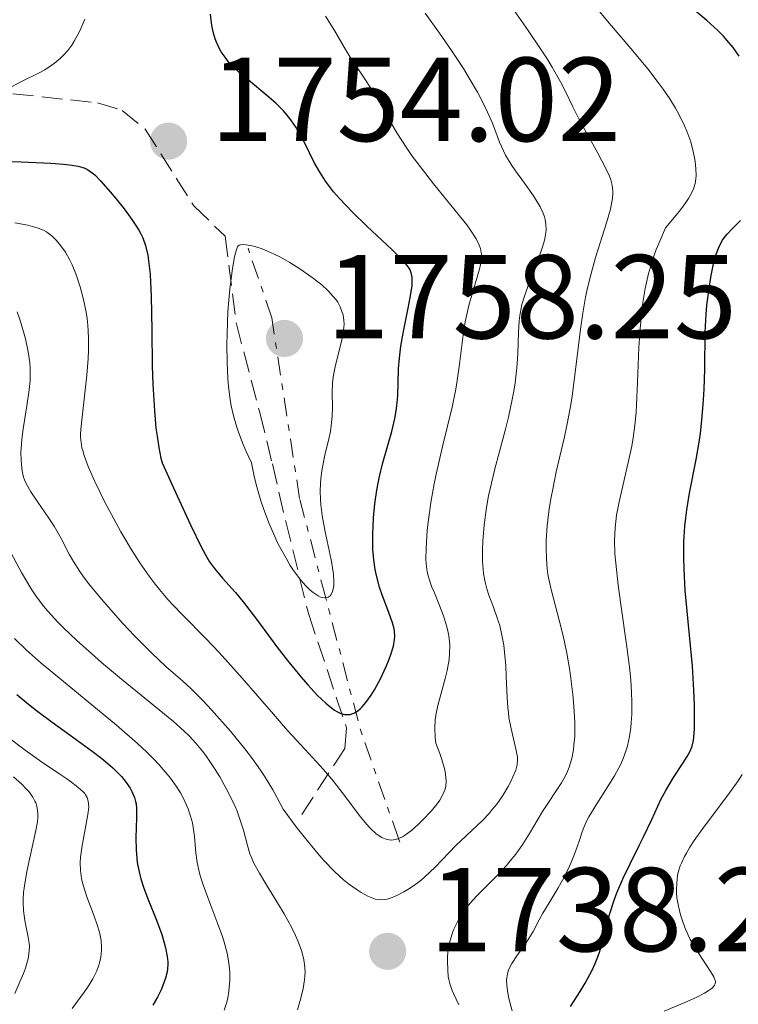
# Model space of a CAD drawing. Units: metres. Extents: x 661330 to 663326, y 4760406 to 4762330.
# Drawn here: x 661660 to 661720, y 4762091 to 4762174 of the extents above; entities that cross this region are included whole.
import ezdxf

# ---------------------------------------------------------------- set-up
doc = ezdxf.new("R2010")
doc.units = ezdxf.units.M
doc.header["$MEASUREMENT"] = 0
doc.linetypes.add('DGN Style 3', pattern=[2.435890702152634, 1.739921930109024, -0.6959687720436097])
doc.linetypes.add('DGN Style 7', pattern=[3.4798438602180486, 1.565929737098122, -0.6959687720436097, 0.5219765790327072, -0.6959687720436097])
for name, color, linetype, lineweight in [('Cota de punto acotado terreno', 7, 'Continuous', 0), ('Curva de nivel directora', 30, 'Continuous', 30), ('Curva de nivel intermedia', 30, 'Continuous', 0), ('Escarpado', 30, 'DGN Style 7', 0), ('Punto acotado terreno (símbolo)', 7, 'Continuous', 0), ('Senda', 7, 'DGN Style 3', 0)]:
    doc.layers.add(name, color=color, linetype=linetype, lineweight=lineweight)
doc.styles.add('Style-Arial', font='arial.ttf')

# ---------------------------------------------------------------- blocks, each defined once
blk = doc.blocks.new('5PATER')
at = {"layer": 'Punto acotado terreno (símbolo)', "linetype": 'Continuous', "lineweight": 0}
h = blk.add_hatch(color=51, dxfattribs=at)
edge = h.paths.add_edge_path()
edge.add_ellipse((0, 0), major_axis=(-0.1095731443231308, -0.1110710700762829), ratio=0.9994222409660317, start_angle=0, end_angle=360)

msp = doc.modelspace()

# ---------------------------------------------------------------- linework, layer by layer
at = {"layer": 'Curva de nivel directora', "color": 30, "linetype": 'Continuous', "lineweight": 30, "flags": 128}
for points, elevation in [([(661720.3599999989, 4762170.539999999), (661719.8499999992, 4762171.260000002), (661719.3300000007, 4762171.9), (661719.0499999991, 4762172.220000001), (661718.5700000006, 4762172.700000001), (661717.6399999986, 4762173.53), (661715.9499999988, 4762174.949999999)], 1725), ([(661688.36, 4762115.640000002), (661688.5900000002, 4762115.830000001), (661688.74, 4762115.980000001), (661689.0399999995, 4762116.330000003), (661689.4799999997, 4762116.950000001), (661689.7599999993, 4762117.4), (661690.2699999989, 4762118.33), (661690.7499999994, 4762119.350000001), (661690.9999999999, 4762119.970000001), (661691.1399999983, 4762120.359999999), (661691.3499999985, 4762121.050000003), (661691.4600000002, 4762121.630000002), (661691.4800000002, 4762121.900000002), (661691.449999999, 4762122.310000001), (661691.4099999988, 4762122.520000001), (661691.2799999992, 4762123.010000001), (661690.9699999985, 4762123.890000002), (661690.4499999998, 4762125.270000001), (661690.1999999996, 4762126.000000001), (661689.9299999991, 4762126.980000001), (661689.8300000007, 4762127.49), (661689.7100000001, 4762128.29), (661689.6399999985, 4762129.180000001), (661689.6200000006, 4762129.66), (661689.6299999995, 4762130.580000001), (661689.6499999998, 4762131.07), (661689.69, 4762131.83), (661689.7999999993, 4762132.99), (661689.9699999993, 4762134.160000003), (661690.0699999998, 4762134.730000001), (661690.1799999994, 4762135.290000001), (661690.4400000009, 4762136.359999999), (661691.2199999989, 4762139.080000003), (661691.4800000002, 4762140.150000002), (661691.5999999987, 4762140.789999999), (661691.6500000001, 4762141.210000002), (661691.7199999995, 4762142.050000002), (661691.7899999988, 4762144.310000001), (661691.8600000002, 4762145.220000002), (661691.9199999984, 4762145.710000001), (661691.99, 4762146.230000001), (661692.1799999999, 4762147.310000001), (661692.6000000001, 4762149.420000002), (661692.77, 4762150.300000002), (661692.9199999997, 4762151.280000002), (661692.9399999998, 4762151.740000002), (661692.9299999987, 4762151.980000001), (661692.9100000008, 4762152.130000001), (661692.8499999982, 4762152.380000001), (661692.7499999999, 4762152.630000001), (661692.6699999993, 4762152.760000001), (661692.5199999998, 4762152.980000002), (661692.1599999998, 4762153.390000002), (661691.2099999998, 4762154.33), (661689.1199999999, 4762156.29), (661687.9299999987, 4762157.45), (661686.829999999, 4762158.61), (661686.3399999995, 4762159.180000001), (661685.9199999992, 4762159.720000001), (661685.6599999999, 4762160.060000001), (661685.2300000007, 4762160.730000001), (661684.7100000001, 4762161.640000002), (661683.9299999998, 4762163.26), (661683.4200000003, 4762164.220000001), (661683.1499999998, 4762164.660000001), (661682.6799999981, 4762165.32), (661682.1399999994, 4762165.960000002), (661681.8299999988, 4762166.279999999), (661681.4899999991, 4762166.600000001), (661680.7499999992, 4762167.24), (661679.1899999991, 4762168.53), (661678.4499999991, 4762169.16), (661677.859999999, 4762169.720000002), (661677.5899999987, 4762170.000000001), (661677.230000001, 4762170.45), (661676.9099999992, 4762170.920000002), (661676.7599999993, 4762171.17), (661676.5099999991, 4762171.710000001), (661676.3999999994, 4762172.000000001), (661676.2699999999, 4762172.470000001), (661676.1600000004, 4762172.970000002), (661676.1, 4762173.330000001), (661676.0099999984, 4762174.070000002)], 1750), ([(661657.7600000004, 4762161.740000002), (661660.1200000007, 4762161.680000002), (661662.6100000007, 4762161.570000002), (661663.6700000003, 4762161.490000002), (661664.1900000009, 4762161.440000001), (661664.9199999997, 4762161.320000002), (661665.2900000006, 4762161.220000001), (661665.4600000007, 4762161.150000001), (661665.6999999997, 4762161.030000002), (661666.0899999987, 4762160.77), (661666.2999999988, 4762160.580000003), (661666.7900000005, 4762160.100000001), (661667.6100000008, 4762159.170000001), (661668.0699999991, 4762158.619999999), (661668.7599999997, 4762157.740000002), (661669.4100000003, 4762156.86), (661669.7000000007, 4762156.430000001), (661670.0099999991, 4762155.95), (661670.1399999988, 4762155.7), (661670.3299999988, 4762155.310000001), (661670.5599999991, 4762154.660000001), (661670.749999999, 4762153.86), (661670.8200000006, 4762153.390000002), (661670.9399999991, 4762152.26), (661670.9799999992, 4762151.59), (661671.0300000006, 4762150.420000001), (661671.0799999998, 4762147.53), (661671.129999999, 4762144.570000002), (661671.1799999981, 4762143.04), (661671.3100000002, 4762140.789999999), (661671.4399999996, 4762139.360000002), (661671.5299999992, 4762138.680000002), (661671.6799999988, 4762137.720000001), (661671.86, 4762136.84), (661671.9699999995, 4762136.430000001), (661672.9100000004, 4762134.330000003), (661674.3299999997, 4762131.24), (661675.2699999985, 4762129.330000003), (661675.7000000001, 4762128.529999999), (661675.9399999991, 4762128.140000001), (661676.3499999981, 4762127.57), (661677.0299999998, 4762126.760000001), (661678.0999999982, 4762125.570000002), (661678.7399999998, 4762124.79), (661679.8799999997, 4762123.320000002), (661681.5899999996, 4762121.020000001), (661682.4799999992, 4762119.87), (661683.6199999992, 4762118.450000001), (661684.169999999, 4762117.810000001), (661684.949999999, 4762116.960000002), (661685.6799999999, 4762116.27), (661686.0099999986, 4762115.99), (661686.4199999998, 4762115.699999999), (661686.6199999988, 4762115.580000001), (661686.8899999993, 4762115.449999999), (661687.2400000001, 4762115.340000002), (661687.41, 4762115.320000002), (661687.7299999996, 4762115.340000002), (661687.9399999997, 4762115.410000001), (661688.0800000007, 4762115.470000002), (661688.36, 4762115.640000002)], 1750), ([(661711.199999999, 4762102.82), (661711.979999999, 4762104.350000001), (661712.339999999, 4762105.070000002), (661713.0199999985, 4762106.52), (661713.7999999986, 4762108.2), (661714.1999999987, 4762108.970000002), (661714.8400000001, 4762110.04), (661715.6600000004, 4762111.289999999), (661715.9899999991, 4762111.810000002), (661716.2199999993, 4762112.199999999), (661716.3099999987, 4762112.390000002), (661716.4200000004, 4762112.670000001), (661716.5299999999, 4762113.150000001), (661716.5599999991, 4762113.430000001), (661716.6100000005, 4762114.119999999), (661716.6199999994, 4762115.370000001), (661716.5999999993, 4762116.119999999), (661716.5599999991, 4762117.36), (661716.4299999994, 4762119.390000002), (661715.8399999993, 4762125.720000002), (661715.7299999997, 4762127.550000003), (661715.7099999996, 4762128.450000001), (661715.7199999986, 4762129.79), (661715.8100000002, 4762131.140000002), (661715.8799999995, 4762131.820000002), (661715.969999999, 4762132.51), (661716.1999999991, 4762133.9), (661716.749999999, 4762136.730000001), (661716.9999999994, 4762138.17), (661717.1, 4762138.890000002), (661717.2599999986, 4762140.330000001), (661717.3700000005, 4762141.720000002), (661717.4199999997, 4762142.62), (661717.4699999987, 4762144.28), (661717.509999999, 4762147.4), (661717.5800000007, 4762148.910000003), (661717.6499999998, 4762149.630000002), (661717.8299999986, 4762151.100000001), (661718.0099999997, 4762152.160000003), (661718.2099999986, 4762153.130000002), (661718.3200000003, 4762153.550000002), (661718.4299999998, 4762153.930000001), (661718.6800000002, 4762154.58), (661718.9599999996, 4762155.11), (661719.1799999987, 4762155.420000001), (661719.3399999996, 4762155.619999999), (661719.6999999996, 4762156.02), (661720.4799999995, 4762156.770000001)], 1725), ([(661659.7799999987, 4762117.010000002), (661660.76, 4762116.190000001), (661661.4100000004, 4762115.680000002), (661662.7299999992, 4762114.680000001), (661664.2299999989, 4762113.600000001), (661666.0999999997, 4762112.25), (661666.8899999988, 4762111.650000001), (661667.2300000008, 4762111.37), (661667.8200000009, 4762110.86), (661668.2799999992, 4762110.400000002), (661668.5400000006, 4762110.130000002), (661668.9400000006, 4762109.630000001), (661669.2699999993, 4762109.160000001), (661669.419999999, 4762108.880000002), (661669.6400000004, 4762108.37), (661669.7299999997, 4762108.03), (661669.77, 4762107.840000001), (661669.7999999991, 4762107.470000002), (661669.7999999991, 4762106.66), (661669.7599999988, 4762104.99), (661669.7799999989, 4762103.980000001), (661669.8300000003, 4762103.28), (661669.8700000006, 4762102.930000001), (661669.9600000001, 4762102.4), (661670.0800000007, 4762101.880000002), (661670.17, 4762101.539999999), (661670.3800000001, 4762100.859999999), (661670.749999999, 4762099.880000001), (661671.2599999986, 4762098.650000001), (661671.489999999, 4762098.07), (661671.9200000003, 4762096.880000001), (661672.1300000005, 4762096.180000001), (661672.230000001, 4762095.760000002), (661672.3799999985, 4762095.03), (661672.4199999986, 4762094.580000001), (661672.4299999998, 4762094.380000004), (661672.4099999998, 4762094), (661672.3699999994, 4762093.75), (661672.2399999998, 4762093.220000003), (661672.0199999987, 4762092.59), (661671.88, 4762092.230000002), (661671.5800000004, 4762091.619999999), (661671.1799999981, 4762090.940000001)], 1725), ([(661706.219999999, 4762090.850000001), (661707.0199999993, 4762092.100000001), (661707.4399999996, 4762092.800000002), (661707.8300000007, 4762093.52), (661708.0199999984, 4762093.890000001), (661708.2799999999, 4762094.449999999), (661708.499999999, 4762095.02), (661708.6299999986, 4762095.41), (661708.8599999989, 4762096.180000001), (661709.4800000002, 4762098.550000001), (661709.8600000001, 4762099.76), (661710.0900000003, 4762100.380000002), (661710.6200000001, 4762101.610000002), (661711.199999999, 4762102.82)], 1725)]:
    msp.add_lwpolyline(points, dxfattribs=dict(at, elevation=elevation))
at = {"layer": 'Curva de nivel intermedia', "color": 30, "linetype": 'Continuous', "lineweight": 0, "flags": 128}
for points, elevation in [([(661695.9599999996, 4762093.37), (661695.9100000004, 4762093.88), (661695.8800000013, 4762094.640000001), (661695.8900000004, 4762095.029999998), (661695.9500000007, 4762095.609999999), (661696.0600000002, 4762096.189999999), (661696.1300000016, 4762096.49), (661696.3000000016, 4762097.009999999), (661696.4000000021, 4762097.279999999), (661696.5800000011, 4762097.67), (661696.9100000019, 4762098.279999998), (661697.3200000008, 4762098.88), (661697.550000001, 4762099.189999998), (661697.8000000013, 4762099.499999999), (661698.3600000001, 4762100.109999998), (661700.1399999994, 4762101.91), (661700.8400000012, 4762102.67), (661701.1600000008, 4762103.050000001), (661701.6100000001, 4762103.609999999), (661702.2200000003, 4762104.460000001), (661702.7800000014, 4762105.359999999), (661703.49, 4762106.59), (661703.860000001, 4762107.189999999), (661705.4500000002, 4762109.609999998), (661705.7899999999, 4762110.199999998), (661705.9300000007, 4762110.489999999), (661706.1000000006, 4762110.920000001), (661706.3100000008, 4762111.640000001), (661706.4500000015, 4762112.369999999), (661706.5000000007, 4762112.789999999), (661706.560000001, 4762113.48), (661706.57, 4762114.66), (661706.5000000007, 4762116.019999999), (661706.4000000001, 4762117.009999999), (661706.3300000008, 4762117.680000001), (661706.140000001, 4762119.019999999), (661705.8900000005, 4762120.480000001), (661705.7000000004, 4762121.430000001), (661705.5700000009, 4762122.039999999), (661705.2700000014, 4762123.240000002), (661704.5800000007, 4762125.82), (661704.3900000006, 4762126.67), (661704.3200000013, 4762127.099999999), (661704.260000001, 4762127.539999999), (661704.1900000017, 4762128.42), (661704.1700000016, 4762129.31), (661704.1800000007, 4762129.92), (661704.260000001, 4762131.150000001), (661704.4300000009, 4762132.57), (661704.5899999996, 4762133.55), (661704.7200000016, 4762134.24), (661705.020000001, 4762135.689999999), (661705.3000000004, 4762136.869999998), (661705.7000000004, 4762138.609999999), (661705.9100000006, 4762139.570000002), (661706.2000000012, 4762141.16), (661706.3399999997, 4762142.029999999), (661706.7100000008, 4762144.899999999), (661707.0500000005, 4762147.640000001), (661707.2500000016, 4762148.999999999), (661707.4800000018, 4762150.329999999), (661707.6100000015, 4762150.98), (661707.8300000007, 4762151.909999999), (661708.3, 4762153.659999999), (661709.2200000009, 4762156.569999999), (661709.5600000008, 4762157.709999999), (661709.6900000003, 4762158.34), (661709.7300000006, 4762158.619999999), (661709.7599999995, 4762159.02), (661709.7599999995, 4762159.259999999), (661709.7000000015, 4762159.730000001), (661709.5899999997, 4762160.180000001), (661709.4800000002, 4762160.480000001), (661709.1800000007, 4762161.13), (661708.5000000012, 4762162.41), (661707.4200000016, 4762164.359999999), (661706.8899999997, 4762165.340000001), (661706.4100000013, 4762166.310000001), (661705.7499999997, 4762167.649999999), (661705.3700000021, 4762168.389999999), (661704.67, 4762169.619999998), (661704.240000001, 4762170.32), (661703.7500000015, 4762171.069999999), (661702.6500000017, 4762172.699999998), (661700.3000000003, 4762176.069999999)], 1735), ([(661696.9100000019, 4762144.71), (661697.2100000012, 4762147.170000001), (661697.3800000012, 4762148.269999998), (661697.4800000017, 4762148.78), (661697.7099999997, 4762149.739999998), (661697.9500000012, 4762150.590000001), (661698.3900000014, 4762151.999999999), (661698.6100000005, 4762152.779999998), (661698.690000001, 4762153.199999999), (661698.7200000001, 4762153.449999999), (661698.7300000011, 4762153.92), (661698.7000000001, 4762154.24), (661698.6600000019, 4762154.41), (661698.5600000013, 4762154.699999998), (661698.2900000009, 4762155.230000001), (661697.8200000015, 4762155.949999998), (661697.4999999997, 4762156.390000001), (661696.1600000008, 4762158.060000001), (661694.7200000013, 4762159.84), (661693.9800000014, 4762160.779999998), (661692.940000002, 4762162.17), (661692.4700000006, 4762162.84), (661691.6500000001, 4762164.119999997), (661690.9500000007, 4762165.309999999), (661690.1500000004, 4762166.710000001), (661689.7999999993, 4762167.33), (661689.0500000007, 4762168.51), (661688.1900000002, 4762169.769999999), (661687.8200000012, 4762170.32), (661687.3400000007, 4762171.109999999), (661686.7300000006, 4762172.16), (661686.4000000019, 4762172.699999998), (661685.6599999999, 4762173.899999999)], 1745), ([(661698.8300000017, 4762128.149999999), (661698.8200000006, 4762129.180000001), (661698.8499999996, 4762129.880000002), (661698.9600000014, 4762131.24), (661699.1500000014, 4762132.689999999), (661699.3400000014, 4762133.679999999), (661699.4900000012, 4762134.380000001), (661699.8700000012, 4762135.939999999), (661700.230000001, 4762137.289999999), (661700.7500000017, 4762139.260000001), (661700.9999999999, 4762140.269999999), (661701.3300000008, 4762141.75), (661701.4600000003, 4762142.460000001), (661701.5699999998, 4762143.149999999), (661701.7100000007, 4762144.41), (661701.7900000013, 4762145.539999999), (661701.8499999993, 4762147.4), (661701.9000000006, 4762148.359999999), (661701.9499999998, 4762148.789999999), (661702.0599999994, 4762149.42), (661702.1399999999, 4762149.73), (661702.3400000011, 4762150.420000001), (661702.7600000012, 4762151.609999999), (661703.4100000017, 4762153.289999999), (661703.6900000012, 4762154.039999999), (661703.9700000006, 4762154.890000001), (661704.070000001, 4762155.26), (661704.1500000015, 4762155.760000001), (661704.1700000016, 4762155.99), (661704.1500000015, 4762156.439999999), (661704.0800000001, 4762156.849999999), (661704.0199999998, 4762157.059999999), (661703.9100000003, 4762157.390000001), (661703.6599999998, 4762157.92), (661703.500000001, 4762158.199999999), (661703.11, 4762158.829999999), (661702.3400000011, 4762159.9), (661701.5900000001, 4762160.930000001), (661701.2400000013, 4762161.46), (661700.7699999998, 4762162.229999999), (661700.5799999997, 4762162.600000001), (661700.26, 4762163.34), (661699.6600000011, 4762164.92), (661699.2600000009, 4762165.859999999), (661699.0000000016, 4762166.38), (661698.4000000004, 4762167.52), (661697.7099999997, 4762168.710000001), (661697.2200000002, 4762169.509999999), (661696.2400000012, 4762171.02), (661695.230000001, 4762172.48), (661694.0300000006, 4762174.140000001)], 1740), ([(661702.3600000012, 4762095.989999999), (661702.6600000006, 4762096.45), (661703.0700000019, 4762097.140000001), (661703.5900000005, 4762098.119999999), (661703.89, 4762098.66), (661704.4100000008, 4762099.53), (661705.1700000007, 4762100.789999999), (661705.5400000019, 4762101.439999999), (661706.0300000014, 4762102.42), (661706.3200000019, 4762103.06), (661706.4900000017, 4762103.470000001), (661706.7700000012, 4762104.239999999), (661706.9500000001, 4762104.779999998), (661707.1800000002, 4762105.480000001), (661707.320000001, 4762105.84), (661707.5800000003, 4762106.430000001), (661707.7500000001, 4762106.75), (661708.4100000019, 4762107.840000001), (661709.430000001, 4762109.419999998), (661709.9100000015, 4762110.199999998), (661710.2600000004, 4762110.849999999), (661710.4200000013, 4762111.159999999), (661710.6200000001, 4762111.630000001), (661710.8700000005, 4762112.34), (661710.9800000022, 4762112.710000001), (661711.1500000021, 4762113.48), (661711.2599999994, 4762114.249999999), (661711.2999999997, 4762114.66), (661711.3399999999, 4762115.33), (661711.350000001, 4762116.460000002), (661711.2900000009, 4762117.779999998), (661711.2300000003, 4762118.509999999), (661711.1500000021, 4762119.309999999), (661710.940000002, 4762121.019999999), (661710.4400000013, 4762124.56), (661710.2100000011, 4762126.180000001), (661710.0000000009, 4762128.009999999), (661709.9400000006, 4762128.810000001), (661709.9100000015, 4762129.929999999), (661709.9500000018, 4762130.99), (661710.0099999999, 4762131.52), (661710.0800000015, 4762132.060000001), (661710.2900000016, 4762133.16), (661710.5399999997, 4762134.27), (661710.8900000006, 4762135.74), (661711.0600000005, 4762136.46), (661711.3399999999, 4762137.850000001), (661711.4600000007, 4762138.539999999), (661711.6000000014, 4762139.59), (661711.7100000009, 4762140.7), (661711.7500000012, 4762141.289999997), (661711.8400000005, 4762143.21), (661711.9500000001, 4762146.100000001), (661712.0500000007, 4762147.67), (661712.1800000003, 4762149.130000001), (661712.2699999998, 4762149.890000001), (661712.4700000009, 4762151.070000002), (661712.7600000014, 4762152.32), (661712.9500000014, 4762152.970000001), (661713.2400000021, 4762153.859999998), (661713.4000000008, 4762154.33), (661713.6900000012, 4762155.039999999), (661714.1800000007, 4762156.16), (661715.0800000015, 4762157.2), (661715.4400000013, 4762157.649999999), (661715.8900000007, 4762158.26), (661716.120000001, 4762158.619999999), (661716.2500000006, 4762158.850000001), (661716.4699999996, 4762159.279999998), (661716.55, 4762159.490000002), (661716.6600000019, 4762159.88), (661716.7300000011, 4762160.269999999), (661716.74, 4762160.539999999), (661716.7300000011, 4762161.09), (661716.6700000007, 4762161.699999999), (661716.6200000015, 4762162.019999999), (661716.5099999999, 4762162.54), (661716.2900000009, 4762163.36), (661715.9700000011, 4762164.25), (661715.77, 4762164.71), (661715.2900000017, 4762165.689999999), (661715.01, 4762166.189999999), (661714.5300000017, 4762166.980000001), (661713.9700000007, 4762167.789999999), (661713.5700000006, 4762168.34), (661712.6900000023, 4762169.470000001), (661711.2599999994, 4762171.189999999), (661709.3200000015, 4762173.480000001), (661708.4000000006, 4762174.59)], 1730), ([(661658.6100000021, 4762167.619999998), (661660.3799999999, 4762168.519999999), (661661.54, 4762169.100000001), (661662.11, 4762169.410000001), (661662.6599999998, 4762169.75), (661662.9300000003, 4762169.949999999), (661663.4400000023, 4762170.369999999), (661663.6900000003, 4762170.619999997), (661664.0400000013, 4762171.02), (661664.3699999999, 4762171.480000001), (661664.5799999998, 4762171.8), (661664.9599999998, 4762172.509999999), (661665.140000001, 4762172.88), (661665.4699999995, 4762173.640000001)], 1755), ([(661659.5900000009, 4762156.560000001), (661660.6799999995, 4762156.359999999), (661661.2899999997, 4762156.21), (661661.5500000013, 4762156.130000002), (661662.0000000005, 4762155.949999998), (661662.2500000009, 4762155.81), (661662.4100000019, 4762155.699999998), (661662.7300000014, 4762155.439999999), (661663.050000001, 4762155.13), (661663.2200000009, 4762154.949999999), (661663.4700000011, 4762154.649999999), (661663.8500000013, 4762154.100000001), (661664.2200000001, 4762153.429999999), (661664.4099999999, 4762153.050000002), (661664.7200000007, 4762152.279999998), (661664.8700000005, 4762151.86), (661665.0800000007, 4762151.199999998), (661665.36, 4762150.15)], 1745), ([(661685.6776066852, 4762125.116760667), (661685.7100000012, 4762125.119999998), (661685.8900000001, 4762125.179999999), (661686.0399999998, 4762125.289999999), (661686.1200000005, 4762125.390000001), (661686.25, 4762125.639999999), (661686.3300000004, 4762125.95), (661686.3600000017, 4762126.140000001), (661686.3700000006, 4762126.459999999), (661686.3300000004, 4762127.060000001), (661686.2200000009, 4762127.84), (661686.1300000015, 4762128.300000001), (661685.6200000019, 4762130.659999999), (661685.3800000005, 4762132.01), (661685.270000001, 4762132.92), (661685.2400000019, 4762133.38), (661685.2100000007, 4762134.05), (661685.2300000007, 4762134.699999998), (661685.270000001, 4762135.119999998), (661685.3800000005, 4762135.930000001), (661685.5999999995, 4762137.069999999), (661685.9300000003, 4762138.449999999), (661686.0700000012, 4762139.079999999), (661686.1400000004, 4762139.529999998), (661686.2200000009, 4762140.349999999), (661686.25, 4762141.09), (661686.2300000021, 4762142.340000001), (661686.25, 4762143.13), (661686.3000000013, 4762143.619999999), (661686.3500000006, 4762143.939999999), (661686.5000000002, 4762144.640000001), (661686.7300000006, 4762145.51), (661687.0400000013, 4762146.75), (661687.1500000008, 4762147.329999999), (661687.2100000011, 4762147.81), (661687.2200000001, 4762148.039999999), (661687.2100000011, 4762148.369999998), (661687.1399999995, 4762148.84), (661687.0700000003, 4762149.06), (661686.9000000004, 4762149.509999999), (661686.6800000013, 4762149.899999999), (661686.5499999995, 4762150.099999999), (661686.3100000003, 4762150.4), (661685.8800000012, 4762150.87), (661685.3400000002, 4762151.359999999), (661685.0200000006, 4762151.619999998), (661684.5500000013, 4762151.980000001), (661683.5000000007, 4762152.720000001), (661682.6600000003, 4762153.239999999), (661681.820000002, 4762153.710000001), (661681.4199999997, 4762153.92), (661681.0399999998, 4762154.09), (661680.3400000001, 4762154.380000001), (661679.7300000021, 4762154.569999999), (661679.3800000013, 4762154.660000001), (661678.8200000002, 4762154.739999999), (661678.5300000019, 4762154.730000001), (661678.4200000003, 4762154.699999998), (661678.3100000005, 4762154.599999998), (661678.1800000009, 4762154.34), (661678.0300000012, 4762153.720000001), (661677.8600000013, 4762152.73), (661677.7699999998, 4762152.100000001), (661677.64, 4762151.02), (661677.4800000014, 4762149.130000001), (661677.4000000008, 4762147.269999999), (661677.3899999997, 4762146.310000001), (661677.420000001, 4762144.88), (661677.4800000014, 4762143.5), (661677.5300000005, 4762142.850000001), (661677.6500000012, 4762141.75), (661677.7400000006, 4762141.209999999), (661677.9300000007, 4762140.390000002), (661678.190000002, 4762139.499999999), (661678.3500000008, 4762139.019999999), (661678.7599999999, 4762137.970000001), (661679.0100000004, 4762137.390000001), (661679.4400000017, 4762136.429999999), (661679.6800000007, 4762135.319999999), (661679.8500000006, 4762134.609999998), (661680.2400000017, 4762133.259999999), (661680.4600000008, 4762132.619999999), (661680.9100000003, 4762131.41), (661681.3799999994, 4762130.310000001), (661681.7000000014, 4762129.630000001), (661682.3499999995, 4762128.429999999), (661682.7000000004, 4762127.84), (661682.9300000007, 4762127.49), (661683.38, 4762126.859999999), (661683.5900000001, 4762126.59), (661684.0000000015, 4762126.12), (661684.3800000013, 4762125.749999999), (661684.6200000005, 4762125.560000001), (661685.0400000009, 4762125.279999999), (661685.2500000009, 4762125.179999999), (661685.3800000005, 4762125.140000001), (661685.6100000007, 4762125.109999999), (661685.6776066852, 4762125.116760667)], 1755), ([(661665.36, 4762150.15), (661665.5800000012, 4762149.07), (661665.6600000017, 4762148.529999999), (661665.7100000009, 4762147.990000002), (661665.7800000003, 4762146.929999999), (661665.7700000012, 4762145.880000001), (661665.74, 4762145.179999999), (661665.6399999993, 4762143.789999999), (661665.160000001, 4762139.499999999), (661665.1200000008, 4762138.869999999), (661665.1200000008, 4762138.579999999), (661665.160000001, 4762138.149999999), (661665.2300000003, 4762137.699999998), (661665.2900000006, 4762137.460000001), (661665.4100000013, 4762137.060000001), (661665.76, 4762136.130000001), (661666.2800000008, 4762134.939999999), (661667.1900000006, 4762133.09), (661667.7000000002, 4762132.11), (661668.5000000005, 4762130.65), (661668.9000000005, 4762129.949999998), (661669.3000000005, 4762129.279999998), (661670.0800000007, 4762128.050000001), (661670.8600000007, 4762126.940000001), (661671.3800000015, 4762126.249999999), (661671.7300000002, 4762125.810000001), (661672.440000001, 4762124.98), (661672.8500000001, 4762124.539999999), (661673.7000000017, 4762123.649999999), (661675.6300000006, 4762121.71), (661676.7500000005, 4762120.519999999), (661678.6600000015, 4762118.380000002), (661681.29, 4762115.349999999), (661682.4700000002, 4762114.000000001), (661683.940000001, 4762112.4), (661685.5000000012, 4762110.719999999), (661686.2000000008, 4762109.899999999), (661687.2500000013, 4762108.550000001), (661688.5600000012, 4762106.789999997), (661689.1500000012, 4762106.07), (661689.4200000018, 4762105.769999999), (661689.9200000003, 4762105.310000001), (661690.0800000011, 4762105.199999998), (661690.3700000016, 4762105.009999998), (661690.6500000011, 4762104.890000001), (661690.8299999998, 4762104.84), (661691.1800000007, 4762104.800000001), (661691.3700000007, 4762104.82), (661691.7400000017, 4762104.91), (661691.7868123815, 4762104.931508391)], 1745), ([(661659.7899999998, 4762149.089999998), (661660.0800000004, 4762148.279999999), (661660.3399999997, 4762147.430000001), (661660.4900000017, 4762146.849999999), (661660.7199999997, 4762145.76), (661660.8600000006, 4762144.819999999), (661660.8899999995, 4762144.369999997)], 1740), ([(661660.8899999995, 4762144.369999997), (661660.9000000008, 4762143.689999999), (661660.8800000006, 4762143.34), (661660.8100000013, 4762142.57), (661660.6100000002, 4762141.209999999), (661660.2999999995, 4762139.289999999), (661660.180000001, 4762138.409999998), (661660.150000002, 4762138.009999999), (661660.1100000017, 4762137.3), (661660.1200000007, 4762136.689999999), (661660.150000002, 4762136.34), (661660.2200000013, 4762135.74), (661660.3399999997, 4762135.239999999), (661660.4100000013, 4762135.009999999), (661660.57, 4762134.649999999), (661660.9500000001, 4762133.999999999), (661661.5300000011, 4762133.149999999), (661662.4500000019, 4762131.810000001), (661662.9000000014, 4762131.12), (661663.4800000002, 4762130.099999999), (661664.1700000009, 4762128.789999999), (661664.5199999996, 4762128.16), (661665.0500000014, 4762127.32), (661665.350000001, 4762126.890000001), (661665.8800000007, 4762126.189999999), (661666.8900000011, 4762124.970000001), (661668.0399999999, 4762123.659999998), (661668.6700000003, 4762122.970000001), (661669.6400000004, 4762121.929999999), (661671.0500000007, 4762120.5), (661672.2700000012, 4762119.359999998), (661673.6799999992, 4762118.119999997), (661674.360000001, 4762117.51), (661675.3900000014, 4762116.49), (661676.1100000012, 4762115.720000001), (661677.7000000004, 4762113.92), (661678.9000000006, 4762112.460000001), (661679.5399999999, 4762111.619999998), (661680.2000000017, 4762110.67), (661680.5400000013, 4762110.149999999), (661681.2300000021, 4762109.019999999), (661681.5800000007, 4762108.399999999), (661682.1200000015, 4762107.390000001), (661683.2100000001, 4762105.92), (661683.8600000006, 4762105.08), (661685.0200000006, 4762103.67), (661685.5300000003, 4762103.089999998), (661686.4199999998, 4762102.160000001), (661687.1700000009, 4762101.470000001), (661687.6, 4762101.13), (661688.3100000008, 4762100.619999998), (661688.6399999993, 4762100.41), (661689.2000000004, 4762100.100000001), (661689.6299999995, 4762099.92), (661689.8600000021, 4762099.850000001), (661690.2599999999, 4762099.800000001), (661690.6300000009, 4762099.81), (661690.8200000009, 4762099.850000001), (661691.1200000005, 4762099.930000001), (661691.6500000001, 4762100.149999999), (661692.2400000002, 4762100.46), (661692.570000001, 4762100.659999998), (661693.1100000021, 4762101.019999999), (661693.6700000007, 4762101.449999998), (661693.9600000014, 4762101.699999998), (661694.850000001, 4762102.539999999), (661696.0199999999, 4762103.759999999), (661696.5800000011, 4762104.34), (661698.8200000006, 4762106.449999998), (661699.3900000006, 4762107.039999999), (661699.650000002, 4762107.349999999), (661700.0299999998, 4762107.809999999), (661700.5400000017, 4762108.539999999), (661700.990000001, 4762109.289999999), (661701.2400000013, 4762109.779999998), (661701.3799999999, 4762110.09), (661701.6100000001, 4762110.65), (661701.7100000007, 4762110.999999999), (661701.7400000021, 4762111.17), (661701.7700000011, 4762111.499999999), (661701.7500000009, 4762111.740000002), (661701.6500000004, 4762112.319999999), (661701.2000000012, 4762114.28), (661701.0500000013, 4762115.08), (661700.9999999999, 4762115.489999999), (661700.9500000007, 4762115.909999999), (661700.8900000004, 4762116.77), (661700.8200000012, 4762118.520000001), (661700.7800000008, 4762119.4), (661700.6800000003, 4762120.569999999), (661700.610000001, 4762121.140000001), (661700.4600000012, 4762121.980000001), (661700.2700000012, 4762122.789999999), (661700.1500000005, 4762123.189999999), (661699.7400000015, 4762124.32), (661699.3600000015, 4762125.330000001), (661699.1900000017, 4762125.859999998), (661699.0500000009, 4762126.42), (661698.9900000005, 4762126.71), (661698.9200000013, 4762127.17), (661698.8300000017, 4762128.149999999)], 1740), ([(661691.7868123815, 4762104.931508391), (661692.1100000006, 4762105.08), (661692.360000001, 4762105.23), (661692.8700000006, 4762105.609999999), (661693.4500000017, 4762106.130000001), (661693.8300000017, 4762106.499999999), (661694.5100000012, 4762107.220000002), (661695.0300000019, 4762107.840000001), (661695.24, 4762108.140000001), (661695.5300000004, 4762108.67), (661695.6900000013, 4762109.060000001), (661695.7500000016, 4762109.310000001), (661695.7800000008, 4762109.749999999), (661695.7300000016, 4762110.34), (661695.66, 4762110.689999998), (661695.4299999998, 4762111.550000001), (661695.250000001, 4762112.060000001), (661694.9100000013, 4762112.939999999), (661694.8600000021, 4762113.390000001), (661694.8300000008, 4762114.189999999), (661694.8600000021, 4762114.869999997), (661694.9100000013, 4762115.279999999), (661695.0800000011, 4762116.079999999), (661695.3300000015, 4762117.009999999), (661695.7000000003, 4762118.34), (661695.8600000013, 4762119.019999999), (661696.0300000011, 4762119.949999998), (661696.0700000013, 4762120.429999999), (661696.0800000003, 4762121.17), (661696.04, 4762121.679999999), (661695.9999999999, 4762121.939999999), (661695.9300000005, 4762122.349999999), (661695.820000001, 4762122.76), (661695.5500000005, 4762123.609999999), (661695.2199999997, 4762124.460000001), (661694.7900000005, 4762125.529999999), (661694.5900000016, 4762126.02), (661694.3800000015, 4762126.600000001), (661694.2899999999, 4762126.88), (661694.1900000017, 4762127.3), (661694.1, 4762127.98), (661694.0799999998, 4762128.359999999), (661694.0900000011, 4762129.249999999), (661694.2000000004, 4762130.78), (661694.3000000011, 4762131.67), (661694.5, 4762133.119999998), (661694.7700000005, 4762134.679999998), (661694.9400000003, 4762135.480000001), (661695.4900000002, 4762137.91), (661696.2700000004, 4762141.109999998), (661696.5800000011, 4762142.62), (661696.7100000007, 4762143.34), (661696.9100000019, 4762144.71)], 1745), ([(661659.2700000014, 4762128.930000001), (661660.1699999998, 4762127.250000001), (661660.9700000001, 4762125.869999999), (661661.3600000012, 4762125.269999998), (661662.0000000005, 4762124.42), (661662.3600000005, 4762123.989999999), (661663.2000000008, 4762123.08), (661663.6900000003, 4762122.59), (661664.8000000011, 4762121.54), (661666.0300000005, 4762120.440000001), (661666.870000001, 4762119.699999998), (661668.5400000006, 4762118.300000001), (661672.9200000016, 4762114.74), (661673.8100000012, 4762113.940000001), (661674.2100000012, 4762113.550000002), (661674.7800000012, 4762112.939999999), (661675.3300000011, 4762112.25), (661675.6200000016, 4762111.88), (661676.4000000019, 4762110.719999999)], 1735), ([(661659.5700000008, 4762121.699999998), (661660.5499999998, 4762120.76), (661661.8000000016, 4762119.650000001)], 1730), ([(661661.8000000016, 4762119.650000001), (661662.5500000003, 4762119.019999999), (661668.1200000005, 4762114.430000001), (661669.8900000006, 4762112.890000001), (661670.6600000019, 4762112.179999999), (661671.3200000012, 4762111.52), (661671.7200000013, 4762111.109999998), (661672.3800000006, 4762110.34), (661672.66, 4762109.99), (661673.1300000016, 4762109.329999999), (661673.5000000005, 4762108.75), (661673.6900000004, 4762108.390000001), (661674.0000000012, 4762107.74), (661674.1300000009, 4762107.409999999), (661674.3400000009, 4762106.81), (661674.4900000007, 4762106.249999999), (661674.5599999999, 4762105.88), (661674.6600000005, 4762105.109999999), (661674.7900000003, 4762103.739999998), (661674.9000000019, 4762102.930000001), (661675.1000000008, 4762102.029999999), (661675.2300000006, 4762101.550000001), (661675.3900000014, 4762101.039999999), (661675.7800000004, 4762099.970000001), (661676.640000001, 4762097.76), (661677.0099999999, 4762096.720000001), (661677.1600000017, 4762096.230000001), (661677.4000000008, 4762095.319999998), (661677.5500000007, 4762094.499999999), (661677.6, 4762093.989999999), (661677.630000001, 4762093.67), (661677.64, 4762093.059999999), (661677.6199999999, 4762092.739999999), (661677.5599999997, 4762092.130000002), (661677.4700000002, 4762091.57), (661677.3800000007, 4762091.210000001), (661677.1700000007, 4762090.52)], 1730), ([(661658.9800000007, 4762113.470000001), (661660.4800000006, 4762112.329999999), (661661.8399999995, 4762111.37), (661663.3700000006, 4762110.34), (661663.9699999996, 4762109.930000001), (661664.3499999996, 4762109.66), (661664.9199999997, 4762109.220000001), (661665.2900000006, 4762108.88), (661665.4600000007, 4762108.699999998), (661665.540000001, 4762108.58), (661665.6600000017, 4762108.369999998), (661665.76, 4762108.050000001), (661665.7900000013, 4762107.869999999), (661665.8000000003, 4762107.560000001), (661665.730000001, 4762106.949999998)], 1720), ([(661676.4000000019, 4762110.719999999), (661676.7900000006, 4762110.09), (661677.3400000005, 4762109.119999999), (661677.8300000001, 4762108.150000001), (661678.0500000013, 4762107.680000001), (661678.2400000013, 4762107.230000001), (661678.5400000009, 4762106.390000001), (661678.770000001, 4762105.619999998), (661679.1100000008, 4762104.34), (661679.3200000009, 4762103.649999999), (661679.4400000017, 4762103.33), (661679.6500000017, 4762102.850000001), (661680.1100000021, 4762102.02), (661680.7500000015, 4762100.980000001), (661681.7300000006, 4762099.4), (661682.1999999998, 4762098.609999999), (661682.8100000002, 4762097.489999999), (661683.140000001, 4762096.79), (661683.3300000008, 4762096.350000001), (661683.6399999993, 4762095.529999999), (661683.7900000013, 4762095.010000001), (661683.8400000005, 4762094.749999999), (661683.9100000019, 4762094.36), (661683.9500000001, 4762093.75), (661683.9000000008, 4762093.079999999), (661683.8499999995, 4762092.71), (661683.78, 4762092.310000001), (661683.57, 4762091.45), (661683.2999999995, 4762090.569999999)], 1735), ([(661659.5000000015, 4762110.109999999), (661660.1900000023, 4762109.49), (661660.560000001, 4762109.099999999), (661660.7700000011, 4762108.859999999), (661661.0999999996, 4762108.399999999), (661661.2899999997, 4762108.07), (661661.3600000012, 4762107.909999999), (661661.4400000017, 4762107.65), (661661.5100000009, 4762107.289999999), (661661.5300000011, 4762107.09), (661661.5199999999, 4762106.66), (661661.4900000008, 4762106.340000001), (661661.3600000012, 4762105.59), (661660.6000000013, 4762102.17), (661660.4000000001, 4762100.970000001)], 1715), ([(661714.0600000002, 4762090.439999999), (661715.8100000002, 4762091.180000001), (661716.6999999998, 4762091.579999999), (661717.4599999997, 4762091.970000001), (661717.7700000005, 4762092.149999999), (661718.0000000007, 4762092.319999999), (661718.1300000005, 4762092.42), (661718.2900000013, 4762092.63), (661718.3300000015, 4762092.730000001), (661718.3600000006, 4762092.939999999), (661718.3000000003, 4762093.17), (661718.230000001, 4762093.329999999), (661718.0000000007, 4762093.699999998), (661716.8499999996, 4762095.449999998), (661716.4500000017, 4762096.119999999), (661716.2599999995, 4762096.460000001), (661716.0899999996, 4762096.81), (661715.8000000013, 4762097.480000001), (661715.570000001, 4762098.119999999), (661715.4400000013, 4762098.529999998), (661715.2600000004, 4762099.269999999), (661715.1399999997, 4762099.960000001), (661715.0999999995, 4762100.369999998), (661715.0999999995, 4762100.63), (661715.1200000017, 4762101.189999999), (661715.1900000012, 4762101.819999998), (661715.2699999993, 4762102.199999998), (661715.4200000013, 4762102.63), (661715.5100000007, 4762102.869999999), (661715.77, 4762103.41), (661715.940000002, 4762103.71), (661716.2300000006, 4762104.199999999), (661716.5900000003, 4762104.749999999), (661717.4599999997, 4762105.960000001), (661719.4000000021, 4762108.560000001), (661720.2600000005, 4762109.760000001), (661720.6200000005, 4762110.289999999)], 1720), ([(661665.730000001, 4762106.949999998), (661665.2200000014, 4762104.179999999), (661665.1100000018, 4762103.33), (661665.0899999995, 4762102.909999999), (661665.1000000007, 4762102.259999999), (661665.2000000012, 4762101.58), (661665.2800000017, 4762101.220000001), (661665.3800000001, 4762100.84), (661665.6399999993, 4762100.039999999), (661666.2500000017, 4762098.430000001), (661666.52, 4762097.680000001), (661666.700000001, 4762097.069999999), (661666.7600000014, 4762096.79), (661666.8300000007, 4762096.390000001), (661666.8799999999, 4762095.810000001), (661666.8799999999, 4762095.539999999), (661666.8200000017, 4762094.99), (661666.7100000001, 4762094.489999999), (661666.6200000006, 4762094.230000001), (661666.4700000008, 4762093.83), (661666.14, 4762093.17), (661665.6900000008, 4762092.439999999), (661665.4200000003, 4762092.029999998), (661664.4000000011, 4762090.679999999)], 1720), ([(661660.4000000001, 4762100.970000001), (661660.3399999997, 4762100.399999999), (661660.3100000008, 4762099.87), (661660.3100000008, 4762099.53), (661660.3399999997, 4762098.899999999), (661660.4400000003, 4762098.06), (661660.7199999997, 4762096.66), (661660.8000000003, 4762096.139999999), (661660.8200000003, 4762095.890000001), (661660.8100000013, 4762095.489999998), (661660.76, 4762095.08), (661660.7100000008, 4762094.850000001), (661660.5800000011, 4762094.349999999), (661660.4900000017, 4762094.069999999), (661660.3200000018, 4762093.609999999), (661660.1100000017, 4762093.100000001), (661659.6, 4762091.939999999)], 1715), ([(661701.3100000005, 4762090.490000002), (661701.0500000013, 4762091.519999999), (661700.9599999997, 4762091.98), (661700.8900000004, 4762092.38), (661700.8700000002, 4762092.619999999), (661700.8500000001, 4762093.05), (661700.8600000013, 4762093.24), (661700.9200000018, 4762093.58), (661701.010000001, 4762093.890000001), (661701.0900000016, 4762094.080000001), (661701.2900000005, 4762094.439999999), (661701.7100000007, 4762095.08), (661702.3600000012, 4762095.989999999)], 1730), ([(661696.8400000002, 4762090.989999999), (661696.390000001, 4762091.92), (661696.2800000014, 4762092.179999999), (661696.1200000005, 4762092.67), (661696.0100000009, 4762093.100000001), (661695.9599999996, 4762093.37)], 1735)]:
    msp.add_lwpolyline(points, dxfattribs=dict(at, elevation=elevation))
at = {"layer": 'Escarpado', "color": 30, "linetype": 'DGN Style 7', "lineweight": 0, "extrusion": (0.9123177336880121, 0.134480898884395, 0.3867702685491928), "elevation": 1244760.679502145, "flags": 128}
msp.add_lwpolyline([(4614701.977784337, -520172.0442583175), (4614711.279620032, -520167.3653255192), (4614722.838154807, -520164.0284357429)], dxfattribs=at)
at = {"layer": 'Escarpado', "color": 30, "linetype": 'DGN Style 7', "lineweight": 0, "extrusion": (0.137610087521966, -0.3908801898277717, 0.9100967756301536), "elevation": -1768767.808290809, "flags": 128}
msp.add_lwpolyline([(2205514.488947915, 3888784.619281386), (2205514.488947915, 3888784.993802578)], dxfattribs=at)
at = {"layer": 'Escarpado', "color": 30, "linetype": 'DGN Style 7', "lineweight": 0}
msp.add_polyline3d([(661685.6776066852, 4762125.116760667, 1753.587199999994), (661683.4800000006, 4762133.46, 1755.869999999996), (661681.1500000015, 4762148.61, 1757.660000000003), (661679.1599999999, 4762154.439999999, 1754.089999999997)], dxfattribs=at)
at = {"layer": 'Senda', "color": 7, "linetype": 'DGN Style 3', "lineweight": 0}
msp.add_polyline3d([(661659.4400000012, 4762167.400000001, 1754.089999999997), (661666.5399999979, 4762166.630000004, 1752.979999999996), (661668.61, 4762166, 1752.600000000006), (661670.5399999989, 4762164.42, 1752.630000000005), (661674.6099999992, 4762157.990000002, 1753.789999999994), (661677.2399999977, 4762155.440000001, 1754.380000000005), (661678.1799999988, 4762148.090000002, 1755.539999999994), (661680.1499999979, 4762140.65, 1756.369999999996), (661681.1999999986, 4762136.350000001, 1756.470000000002), (661682.3200000006, 4762131.52, 1755.869999999996), (661684.2499999994, 4762123.730000001, 1753.539999999994), (661687.4200000013, 4762114.199999999, 1749.320000000007), (661687.2800000004, 4762112.470000002, 1748.419999999998), (661683.409999999, 4762106.540000002, 1740.080000000002)], dxfattribs=at)

# ---------------------------------------------------------------- block references
at = {"layer": 'Punto acotado terreno (símbolo)', "color": 7, "linetype": 'Continuous', "lineweight": 0, "xscale": 10, "yscale": 10, "zscale": 10}
for p in [(661672.4899999979, 4762163.42, 1754.020000000005), (661682.2199999976, 4762146.869999999, 1758.250000000002), (661690.8700000001, 4762095.470000001, 1738.270000000005)]:
    msp.add_blockref('5PATER', p, dxfattribs=at)

# ---------------------------------------------------------------- texts
at = {"layer": 'Cota de punto acotado terreno', "color": 7, "linetype": 'Continuous', "lineweight": 0, "style": 'Style-Arial'}
for s, p in [('1754.02', (661675.9899999987, 4762163.42, 1754.020000000004)), ('1758.25', (661685.7199999985, 4762146.869999998, 1758.25)), ('1738.27', (661694.3700000008, 4762095.470000001, 1738.270000000004))]:
    msp.add_text(s, height=7.000000000000002, dxfattribs=at).set_placement(p)

doc.saveas('drawing.dxf')
